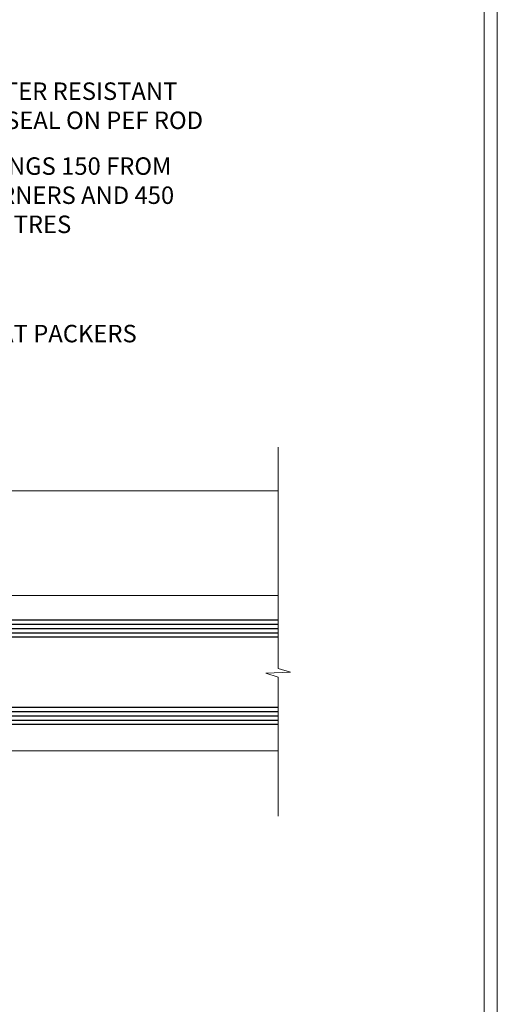
# Model space of a CAD drawing. Extents: x 2287 to 214397, y 27692 to 29841.
# Drawn here: x 3337 to 3447, y 28965 to 29190 of the extents above; entities that cross this region are included whole.
import ezdxf
from ezdxf import colors
from ezdxf.entities.mleader import LeaderData, LeaderLine
from ezdxf.math import Vec2, Vec3

# ---------------------------------------------------------------- set-up
doc = ezdxf.new("R2010")
doc.units = 0
doc.linetypes.add('Dashed', pattern=[564.4444465637206, 282.2222232818604, -282.2222232818602])
doc.layers.get('Defpoints').update_dxf_attribs({"color": 8})
doc.layers.add('Aluminium Systems Ltd Joinery Detail', color=7, linetype='Continuous')
doc.layers.add('Aluminium Systems Ltd Notes', color=7, linetype='Continuous')
doc.layers.add('HARDWARE', color=8, linetype='Continuous', lineweight=5)
doc.layers.add('Viewport', color=7, linetype='Continuous', plot=False)
doc.styles.get("Standard").update_dxf_attribs({"font": 'arial.ttf'})

# ---------------------------------------------------------------- blocks, each defined once
blk = doc.blocks.new('_Open90')
at = {"color": 0, "linetype": 'ByBlock', "lineweight": -2}
for p, q in [((0, 0), (-1, 0)), ((-0.5, 0.5), (0, 0)), ((0, 0), (-0.5, -0.5))]:
    blk.add_line(p, q, dxfattribs=at)
blk = doc.blocks.new('Page Layout')
at = {"layer": 'Aluminium Systems Ltd Joinery Detail', "color": 8, "lineweight": 5}
blk.add_lwpolyline([(0, 730.131892914731), (0, 0), (553.0825377109722, 0), (553.0825377109722, 730.131892914731)], close=True, dxfattribs=at)
blk = doc.blocks.new('10F103-22645')
at = {"flags": 128}
for points in [[(18.50000008727875, -14.45000000005529), (18.50000008727875, -12.20317345937655), (10.5790603892583, -12.47977876872937, 0.404026225835161), (10.00000008727875, -13.07941326494074), (10.00000008727875, -28.68025595568724, -0.2606136779961166), (9.237697566610223, -30.04343713701382, -0.08423435672277256), (9.400000087129229, -31.00000000000182), (9.400000087129229, -32.49999999985448), (9.500000087994522, -32.49999999999818, -0.4142135619543381), (10.00000008727875, -32.99999999999818), (10.00000008727784, -33.50000000000182, -0.4142135623720295), (9.50000008727784, -34), (1.000000087266926, -34, -0.4142135623540487), (8.726692612981424e-08, -33.00000000006548), (8.507413440383971e-08, -0.3000000000211003, -0.4142135623926299), (0.3000000850743163, 0), (14.50000008506777, -1.818989403545856e-12, -0.9999999999999999), (14.50000008506777, -1.000000000001819), (13.50000008521783, -1.000000000001819, 1.913750768611707), (14.90633869297017, -3.021739130548664, -0.3135994946632447), (15.65638595043856, -2.500000000174619), (16.97927414279366, -2.500000000174619, 0.2679491924310636), (17.84529954657773, -2.0000000001728), (18.85566251778255, -0.2499999999618012, -0.2679491924326309), (19.28867521967641, 3.819877747446299e-11), (34.30000008617844, -4.547473508864641e-11, 0.4142135623746933), (34.80000008618117, 0.4999999999545253), (34.80000008618117, 12.49999999999636), (33.50000008618099, 12.49999999999636, -0.4142135623729617), (32.50000008618008, 13.49999999999454), (32.50000008617917, 14.29999999999745, -0.9999999999999999), (33.40000008618063, 14.29999999999745), (33.40000008618063, 13.49999999999636), (34.90000008618063, 13.49999999999636), (34.90000008618063, 18.99999999999636), (33.40000008618244, 18.99999999999636), (33.40000008617881, 18.19999999999709, -0.9999999999999999), (32.50000008618099, 18.19999999999709), (32.50000008618099, 19.49999999999636, -0.414213562373095), (33.00000008618099, 19.99999999999636), (35.70000008618081, 19.99999999999636, -0.414213562372873), (36.00000008618099, 19.69999999999709), (36.00000008618736, 3.399999999983265, 0.4142135623779234), (38.00000008625375, 1.399999999952342), (43.00000008623454, 1.399999999952357, 0.00172757889067614), (44.48570462973566, 1.405133358886815, 0.03170896628015396), (47.26640407479863, 1.600958759194327, 0.1080992147269342), (51.08186009838573, 2.989671181936501, 0.03170896628020642), (53.33787359725099, 4.627059371763593, 0.001727578890695458), (54.47928896634221, 5.578119462812538), (54.86066664140799, 5.898133329299526, -0.1763269807057534), (56.78902947043571, 6.599999999943975), (59.50000008608367, 6.60000000000764, -1.000000000011369), (59.50000008609459, 5.599999999943975), (57.00000008614097, 5.599999999945794), (57.00000008614006, 4.99999999994543, -0.9999999999999999), (56.20000008613897, 4.99999999994543), (56.20000008608986, 5.406389876005051, 0.09602411253286616), (55.5677330120634, 5.055484441869339), (55.18635533699583, 4.735470575380546, -0.001727578890695902), (54.03910016834197, 3.779544595494365, -0.01610395079588253), (52.86299583861091, 2.868616681880667, -0.4995232733134726), (54.4186774106247, -1.499999999992724), (55.70000008614079, -1.499999999992724, -0.4142135623734537), (57.00000008614097, -2.799999999995631), (57.00000008612733, -13.80000000005566), (66.40000008612787, -13.80000000005566, -0.9999999999992423), (66.40000008612878, -15.00000000005457), (65.12426415483887, -15.00000000005457, -0.1989123673790679), (64.91213212048338, -14.91213203441102), (64.6000000861277, -14.60000000005675), (58.40000008612878, -14.60000000005675), (58.08786805177319, -14.91213203441235, -0.1989123673796591), (57.87573601741722, -15.00000000005639), (56.90000008612606, -15.00000000005639, -0.414213562373095), (55.90000008612606, -14.00000000005639), (55.90000008612606, -10.89713668042532), (36.00000008728057, -11.59205999327059), (36.00000008727966, -14.45000000005529, -0.9999999999999999), (34.9000000872793, -14.45000000005529), (34.9000000872802, -11.63047283970991), (19.60000008727911, -12.16476061293542), (19.60000008727911, -14.45000000005529, -0.9999999999999999)], [(8.600000087279113, -28.68025595568724, -0.4992770728326202), (8.344444531694535, -28.87238502752188, 0.7503931260528712), (7.625000087142325, -30.00784325836866, -0.1826758136778854), (8.000000087127773, -31.00000000000182), (8.000000087127773, -32.50000000000182), (7.633730039102375, -32.50000000000182, 0.2417439219047746), (7.000000087129592, -32.41421356237515, -0.1715728752536786), (6.000000087129592, -32.41421356237515, 0.2417439219047911), (5.366270135155901, -32.50000000000182), (5.000000087127773, -32.50000000000182), (5.000000087127773, -31.00000000000182, -0.1826758136779411), (5.375000087115041, -30.00784325836866, 0.9999999999999928), (4.325000087101216, -29.08183029951033, 0.1382341846590479), (3.643428716352901, -30.49999999633655), (3.300000086881482, -30.49999999636566, 0.9999999999999999), (3.300000086881482, -31.29999999636493), (3.600000087128137, -31.29999999639039), (3.600000087129047, -32.80000000000109), (1.400000087457556, -32.80000000000109), (1.400000086410728, -20.80000000000109), (3.025303346600595, -20.80000000000109), (2.906836597555412, -21.47185832005016, 0.9999999999994854), (3.793163575269318, -21.6281416799502), (3.929263022379928, -20.85628335990259, 0.466307658156388), (3.042936044669659, -19.80000000000109), (1.400000086355249, -19.80000000000109), (1.40000008487641, -1.400000000001455), (10.81671851221381, -1.40000000001055, 0.4142135623720702), (12.40000008521747, -5.183281573001292), (12.40000008521747, -5.400000000001452, 0.4142135623731159), (12.6000000852182, -5.60000000000036), (14.40000008521747, -5.60000000000036, 0.4142135623728661), (14.60000008521638, -5.400000000001452), (14.60000008521638, -5.183281573001292, 0.1711275986670252), (16.0396851049627, -3.900000000174256), (16.97927414279366, -3.900000000174256, 0.2679491924310536), (19.05773511187635, -2.700000000173528), (19.80829046194413, -1.399999999963256), (34.30000008617026, -1.400000000045111, 0.3710237398696344), (36.17875703354366, 0.2166762756842218, -0.5107896741341322), (36.46671420960229, 0.3653609076609428, 0.1174982434711038), (38.00000008625375, -4.911271389573812e-11), (43.00000008614096, -4.909850304102292e-11, 0.00172757889067614), (44.49537898490416, 0.005166785411347519, 0.03170896628015352), (47.45303203101412, 0.213453802101867, 0.07068162385470529), (50.40435173608421, 1.04563003266594, 0.2593293036294436), (50.96939829627627, 1.189889880100964, -2.32188759254376), (50.96939829627718, -0.989889880105693, 0.6581174579861279), (49.95715758005645, -1.425845832207415), (49.95715758005645, -2.700000000004362, 0.414213562373095), (50.15715758005717, -2.900000000003271), (55.60000008613952, -2.900000000003271), (55.60000008613224, -9.506759549252816), (10.53020109387489, -11.08063161090103, 0.4040262258351032), (8.600000087280023, -13.07941326493892)]]:
    blk.add_lwpolyline(points, format="xyb", close=True, dxfattribs=at)
blk = doc.blocks.new('BS020-Comp')
blk.add_lwpolyline([(0.4000000000005457, -0.8500000000003638), (-0.3499999999994543, -0.849999999999909), (-0.3500000000006196, -0.3605558909131488, 0.2216725579430542), (-0.4392850530039327, -0.1690574356105914, -0.1875643252775579), (-1.136452910905763, 1.101794660381633), (-1.454279918306929, 3.515280936022691, 0.9365853188472955), (-2.449999999998544, 3.450000000000045), (-2.449999999998544, 1.362916009457042, 0.2415979174521631), (-0.7499835832851516, -1.950000000000781, 0.2415979174521631), (-2.449999999998544, -5.262916009458604), (-2.449999999998544, -7.350000000001607, 0.9365853188472955), (-1.454279918306929, -7.415280936024253), (-1.136452910905763, -5.001794660383196, -0.1875643252775579), (-0.4392850530039327, -3.73094256439097, 0.2216725579430542), (-0.3500000000006196, -3.539444109088413), (-0.3499999999994543, -3.050000000001653), (0.4000000000005457, -3.050000000001198)], format="xyb", close=True)
blk.add_lwpolyline([(0.4000000000005457, -3.050000000000182), (1.150000000000546, -3.050000000000182), (1.150000000000546, -4.100000000000364, 0.414213562373095), (1.400000000000546, -4.350000000000364), (1.700000000000728, -4.350000000000364, 0.414213562373095), (1.950000000000728, -4.100000000000364), (1.950000000000728, 0.1999999999998181, 0.414213562373095), (1.700000000000728, 0.4499999999998181), (1.400000000000546, 0.4499999999998181, 0.414213562373095), (1.150000000000546, 0.1999999999998181), (1.150000000000546, -0.8500000000003638), (0.4000000000005457, -0.8500000000003638)], format="xyb")
blk = doc.blocks.new('10B106-22520')
at = {"flags": 128}
blk.add_lwpolyline([(-13.99999999999909, 20.29999999999673), (-14, 0.6999999999990905, 0.4142135623790887), (-13.800000000002, 0.5000000000001819), (-13.20000000000073, 0.5000000000001819, 0.4142135623712324), (-13, 0.7), (-13, 0.9999999999983629), (-8.000000000003638, 1.499999999998363), (-2.200000000001637, 1.499999999999272), (-2.200000000001637, 1.399999999999818, 0.9999999999999999), (-1.200000000000273, 1.399999999999818), (-1.200000000000273, 1.499999999999272), (0.5, 1.499999999999272), (0.5, -0.55), (-0.8000000000001819, -0.55, 0.6681786379187208), (-0.9414213562376972, -0.8914213562373334), (-0.4414213562370577, -1.391421356237163, 0.1989123673791277), (-0.3000000000001073, -1.449999999999739), (1.099999999999909, -1.450000000001455, 0.4142135623733362), (1.400000000000546, -1.150000000001273), (1.400000000001, 1.600000000001455, 0.4142135623752266), (0.5, 2.499999999999273), (-8.900000000004184, 2.499999999998363), (-8.900000000004184, 3.850000000000546, 0.9999999999999999), (-10.20000000000437, 3.850000000000546), (-10.20000000000437, 3.750000000000182, 0.414213562373095), (-10.00000000000455, 3.550000000000364), (-9.900000000004184, 3.550000000000364), (-9.900000000004184, 2.499999999998363), (-10.92531463773867, 2.499999999999273, -0.4092373674817315), (-12.42509739204934, 3.974471782904584), (-12.59665368106061, 14.0534037622785, 0.409237367481994), (-12.79662471496886, 14.24999999999927), (-12.90000000000054, 14.24999999999927), (-12.90000000000054, 17.24999999999928), (-12.19999999999709, 17.24999999999928, 0.414213562373095), (-11.99999999999681, 17.44999999999909), (-11.99999999999636, 17.56137219927423, 0.2116446387231207), (-12.06565588213152, 17.70953311853118), (-12.90000000000054, 18.46607016671187), (-12.90000000000054, 18.59999999999873), (-12.19999999999527, 18.59999999999964, 0.4142135623797547), (-11.99999999999636, 18.79999999999673), (-11.99999999999454, 19.29999999999946, 0.4142135623764248), (-12.19999999999527, 19.49999999999837), (-13.19999999999663, 19.49999999999837), (-13.19999999999845, 20.30000000000219, 0.4142135623690992), (-13.39999999999645, 20.49999999999928), (-13.80000000000109, 20.49999999999928, 0.4142135623658995)], format="xyb", close=True, dxfattribs=at)
blk = doc.blocks.new('GW040')
blk.add_lwpolyline([(-0.2499999999515126, 2.350000000000364), (0.2000000000015802, 2.350000000000364), (0.2000000000015802, -0.1999999999989086), (-0.3499999999986017, -0.1999999999989086, 0.6094093647963766), (-0.553695762515531, -0.59494149279044), (0.2000000000015802, -1.654159457877995), (0.2000000000015802, -7.517766617602319, 0.7023617681172587), (0.9078978024861613, -7.773107454965157), (2.760000000001526, -5.939785897464754), (5.074975663391285, -3.99729067212902, 0.8390996311777335), (4.730292949837235, -3.400282699762465), (2.760000000001526, -4.117410686287622), (2.760000000001526, -2.821324508539328), (5.074975663391285, -0.878829283203595, 0.8390996311776868), (4.730292949837064, -0.2818213108370401), (2.760000000001526, -0.9989492973621964), (2.760000000001526, 0.5779045486515315, -0.3345953195021119), (4.208725288366963, 2.50042794052797), (4.656355946356712, 2.628783966230912, 0.3105082534627489), (4.800467414811578, 2.803605156869253), (4.899238939619806, 3.932568851451833, 0.4521170474867157), (4.691924298681272, 4.149836891110226, 0.05831872818541581), (-0.4580028673055949, 3.335143324807177, 0.3362314563918988), (-0.7499999997654072, 2.949987790640535), (-0.7499999999515126, 2.850000000000364, 0.414213562373095)], format="xyb", close=True)
blk = doc.blocks.new('F1 HLW FW Jamb')
h = blk.add_hatch()
h.set_pattern_fill('ANSI37', color=251, scale=12)
h.set_pattern_definition([(45, (12.0000001699165, 0.9999998307835085), (-1.060660171779821, 1.060660171779821), []), (135, (12.0000001699165, 0.9999998307835085), (-1.060660171779821, -1.060660171779821), [])])
edge = h.paths.add_edge_path()
edge.add_line((27.02500000198561, -77.55782627366125), (27.0249999681423, -93.55782623548419))
edge.add_line((27.0249999681423, -93.55782623548419), (24.0249999681423, -93.55782623548419))
edge.add_line((24.02499996814231, -93.55782623548419), (23.02499996814229, -94.55782623548424))
edge.add_arc((-16.97500053692696, -85.55782617936536), 41.00000050506927, 347.3196165866038, 372.6803831979429)
edge.add_line((23.02500000198561, -76.55782627366123), (24.02500000198561, -77.55782627366125))
edge.add_line((24.02500000198561, -77.55782627366125), (27.02500000198561, -77.55782627366125))
for p, q in [((23.02500000198561, -74.55782627366122), (24.02500000198561, -73.55782627366122)), ((24.02500000198561, -73.55782627366122), (100.1068021185908, -73.55782627366126)), ((23.02500000198561, -76.55782627366122), (23.02500000198561, -74.55782627366122)), ((24.02500000198561, -77.55782627366122), (23.02500000198561, -76.55782627366122)), ((100.1068021185908, -77.55782627366128), (24.02500000198561, -77.55782627366122)), ((23.0250000019856, -94.55782627366122), (24.0250000019856, -93.55782627366122)), ((23.0250000019856, -96.55782627366122), (23.0250000019856, -94.55782627366122)), ((24.0250000019856, -93.55782627366122), (100.1068021185908, -93.55782627366126)), ((24.0250000019856, -97.55782627366122), (23.0250000019856, -96.55782627366122)), ((100.1068021185908, -97.55782627366129), (24.0250000019856, -97.55782627366122))]:
    blk.add_line(p, q)
at = {"color": 4}
for p, q in [((24.02499996814231, -74.55782623548419), (100.1068021185908, -74.55782623548419)), ((24.02499996814231, -75.55782623548419), (100.1068021185908, -75.55782623548419)), ((24.02499996814231, -76.55782623548419), (100.1068021185908, -76.55782623548419)), ((24.0249999681423, -94.55782623548419), (100.1068021185908, -94.55782623548419)), ((24.0249999681423, -95.55782623548419), (100.1068021185908, -95.55782623548419)), ((24.0249999681423, -96.55782623548419), (100.1068021185908, -96.55782623548419))]:
    blk.add_line(p, q, dxfattribs=at)
at = {"color": 251}
for p, q in [((33.0249999681423, -93.55782623548419), (27.02499996814231, -77.55782623548419)), ((33.02499996814231, -77.55782623548419), (27.0249999681423, -93.55782623548419))]:
    blk.add_line(p, q, dxfattribs=at)
for points in [[(27.0249999681423, -93.55782623548419), (27.02499996814231, -77.55782623548419), (33.02499996814231, -77.55782623548419), (33.0249999681423, -93.55782623548419)], [(-6.024999998011282, -102.6235227713618), (-6.024999998011282, -101.2235227713617), (-17.52499999801128, -101.2235227713617), (-17.52499999801128, -102.6235227713618)]]:
    blk.add_lwpolyline(points, close=True)
at = {"flags": 128}
blk.add_lwpolyline([(34.82500000197297, -103.55782627142), (15.22500000197533, -103.5578262714209, -0.4142135623790887), (15.02500000197642, -103.3578262714229), (15.02500000197642, -102.7578262714216, -0.4142135623712324), (15.22500000197624, -102.5578262714209), (15.5250000019746, -102.5578262714209), (16.0250000019746, -97.55782627142455), (16.02500000197551, -91.75782627142254), (15.92500000197606, -91.75782627142254, -0.9999999999999999), (15.92500000197606, -90.75782627142118), (16.02500000197551, -90.75782627142118), (16.02500000197551, -89.05782627142091), (13.97500000197624, -89.05782627142091), (13.97500000197624, -90.35782627142109, -0.6681786379187208), (13.6335786457389, -90.4992476276586), (13.13357864573907, -89.99924762765797, -0.1989123673791277), (13.0750000019765, -89.85782627142102), (13.07500000197478, -88.457826271421, -0.4142135623733362), (13.37500000197496, -88.15782627142036), (16.12500000197769, -88.1578262714199, -0.4142135623752266), (17.02500000197551, -89.05782627142091), (17.0250000019746, -98.45782627142509), (18.37500000197678, -98.45782627142509, -0.9999999999999999), (18.37500000197678, -99.75782627142527), (18.27500000197642, -99.75782627142527, -0.414213562373095), (18.0750000019766, -99.55782627142545), (18.0750000019766, -99.45782627142509), (17.0250000019746, -99.45782627142509), (17.02500000197551, -100.4831409091596, 0.4092373674817315), (18.49947178488082, -101.9829236634702), (28.57840376425474, -102.1544799524815, -0.409237367481994), (28.77500000197551, -102.3544509863898), (28.77500000197551, -102.4578262714215), (31.77500000197551, -102.4578262714215), (31.77500000197551, -101.757826271418, -0.414213562373095), (31.97500000197533, -101.5578262714177), (32.08637220125047, -101.5578262714173, -0.2116446387231207), (32.23453312050742, -101.6234821535524), (32.99107016868811, -102.4578262714215), (33.12500000197497, -102.4578262714215), (33.12500000197588, -101.7578262714162, -0.4142135623797547), (33.32500000197297, -101.5578262714173), (33.8250000019757, -101.5578262714155, -0.4142135623764248), (34.0250000019746, -101.7578262714162), (34.0250000019746, -102.7578262714175), (34.82500000197842, -102.7578262714194, -0.4142135623690992), (35.02500000197551, -102.9578262714174), (35.02500000197551, -103.357826271422, -0.4142135623658995)], format="xyb", close=True, dxfattribs=at)
blk.add_arc((-16.97500053692702, -85.55782617936536), 41.00000050506932, 347.3196165866038, 12.68038319794329)
at = {"layer": 'Aluminium Systems Ltd Joinery Detail', "linetype": 'Continuous', "lineweight": 5}
for p, q in [((100.1068021185908, -34.0800674365009), (100.1068021185908, -84.72384618194187)), ((21.1250000019654, -44.05782627260087), (100.1068021185908, -44.05782627260587)), ((34.72500000197509, -68.05782627254652), (100.1068021185908, -68.05782627255067)), ((102.9693967334767, -85.58735151255527), (97.33096731285126, -85.83735151255527)), ((100.1068021185908, -84.72384618194187), (102.9693967334767, -85.58735151255527)), ((97.33096731285126, -85.83735151255527), (100.1068021185908, -86.74184958260807)), ((100.1068021185908, -86.74184958260807), (100.1068021185908, -118.5526934278289)), ((34.87001990150357, -103.5526934278247), (100.1068021185908, -103.5526934278289))]:
    blk.add_line(p, q, dxfattribs=at)
at = {"color": 0, "xscale": -1, "rotation": 270}
blk.add_blockref('10F103-22645', (15.0250000019896, -104.0578263587275), dxfattribs=at)
at = {"xscale": -1, "rotation": 270}
blk.add_blockref('10B106-22520', (14.52500000198596, -89.55782627365977), dxfattribs=at)
at = {"layer": 'HARDWARE', "xscale": -1, "rotation": 270}
for name, p in [('BS020-Comp', (33.22500000198669, -71.10782627366268)), ('GW040', (31.67500000198379, -101.7578262736569))]:
    blk.add_blockref(name, p, dxfattribs=at)
blk = doc.blocks.new('Liner Jamb Text F1G')
at = {"layer": 'Aluminium Systems Ltd Notes', "color": 3, "lineweight": 5, "ltscale": 0.12}
ml = blk.add_multileader_mtext('Standard', dxfattribs=at)
ml.set_content('WATER RESISTANT\\PAIRSEAL ON PEF ROD', color=3)
ml.set_leader_properties(color=8)
ml.set_arrow_properties(name='OPEN90')
ml.build(insert=Vec2(0, 0))
ml.multileader.update_dxf_attribs({"text_left_attachment_type": 2, "text_right_attachment_type": 2})
ctx = ml.context
ctx.base_point, ctx.plane_origin = Vec3(22.99131406286176, 9.887980917650793, 1.5), Vec3(-136.1821133820108, -21.50388259892202, 1.5)
ctx.left_attachment, ctx.right_attachment = 2, 2
notes = []
notes.append((ctx, [(0, (1, 1, 0), (18.52647856065187, 9.887980917650793, 1.5), (1, 0), 4.464835502209894, [(0, [(-9.757974222262874, -18.82011349937011, 1.5)], 0, [])])]))
ctx.mtext.insert, ctx.mtext.width, ctx.mtext.line_spacing_style, ctx.mtext.flow_direction = Vec3(24.99131406286165, 15.88798091765079, 1.5), 79.86544210516695, 2, 5
ml = blk.add_multileader_mtext('Standard', dxfattribs=at)
ml.set_content('FIXINGS 150 FROM CORNERS AND 450 CENTRES', color=3)
ml.set_leader_properties(color=8)
ml.set_arrow_properties(name='OPEN90')
ml.build(insert=Vec2(0, 0))
ml.multileader.update_dxf_attribs({"text_left_attachment_type": 2, "text_right_attachment_type": 2})
ctx = ml.context
ctx.base_point, ctx.plane_origin = Vec3(22.69461560815614, -10.59426908764476, 1.5), Vec3(-136.4788118367164, -41.98613260421757, 1.5)
ctx.left_attachment, ctx.right_attachment = 2, 2
notes.append((ctx, [(0, (1, 1, 0), (18.22978010594625, -10.59426908764476, 1.5), (1, 0), 4.464835502209894, [(0, [(1.399759055987143, -43.98026026771587, 1.5)], 0, [])])]))
ctx.mtext.insert, ctx.mtext.width, ctx.mtext.line_spacing_style, ctx.mtext.flow_direction = Vec3(24.69461560815625, -1.260935754311276, 1.5), 55.16606061165112, 2, 5
ml = blk.add_multileader_mtext('Standard', dxfattribs=at)
ml.set_content('FLAT PACKERS', color=3)
ml.set_leader_properties(color=8)
ml.set_arrow_properties(name='OPEN90')
ml.build(insert=Vec2(0, 0))
ml.multileader.update_dxf_attribs({"text_left_attachment_type": 2, "text_right_attachment_type": 2})
ctx = ml.context
ctx.base_point, ctx.plane_origin = Vec3(24.03988997177845, -42.27287662482672, 1.5), Vec3(-123.4416184897423, 75.27279019353841, 1.5)
ctx.left_attachment, ctx.right_attachment = 2, 2
notes.append((ctx, [(0, (1, 1, 0), (18.91981195951894, -42.27287662482672, 1.5), (1, 0), 5.120078012259512, [(0, [(-8.938972370377087, -55.3987651068569, 1.5)], 0, [])])]))
ctx.mtext.insert, ctx.mtext.width, ctx.mtext.defined_height, ctx.mtext.line_spacing_style, ctx.mtext.flow_direction = Vec3(26.03988997177885, -39.60620995816021, 1.5), 101.6537517503709, 9.448686068864237, 2, 5
for ctx, leaders in notes:
    for number, flags, end, landing, length, lines in leaders:
        leader = LeaderData()
        leader.index, (leader.has_last_leader_line, leader.has_dogleg_vector, leader.attachment_direction) = number, flags
        leader.last_leader_point, leader.dogleg_vector, leader.dogleg_length = Vec3(end), Vec3(landing), length
        for number, points, colour, breaks in lines:
            line = LeaderLine()
            line.index, line.vertices, line.color, line.breaks = number, Vec3.list(points), colors.encode_raw_color(colour), breaks
            leader.lines.append(line)
        ctx.leaders.append(leader)
blk = doc.blocks.new('FV1 - CC_Stucco Recessed')
at = {"layer": 'Defpoints', "color": 3, "lineweight": 5}
blk.add_lwpolyline([(600, 736.131892914731), (600, 0), (1159.082537710972, 0), (1159.082537710972, 736.131892914731)], close=True, dxfattribs=at)
at = {"layer": 'Aluminium Systems Ltd Joinery Detail', "linetype": 'Dashed'}
blk.add_blockref('Liner Jamb Text F1G', (1012.920275986563, 480.4729262413894, -0.1511192395829311), dxfattribs=at)
at = {"layer": 'Aluminium Systems Ltd Joinery Detail'}
blk.add_blockref('F1 HLW FW Jamb', (1008.731887242263, 446.9282819079381, -0.1511192395829311), dxfattribs=at)
at = {"layer": 'Viewport'}
blk.add_blockref('Page Layout', (603.0000000000014, 3), dxfattribs=at)
at = {"layer": 'Viewport', "color": 0}
blk.add_blockref('Page Layout', (603, 3), dxfattribs=at)

msp = doc.modelspace()

# ---------------------------------------------------------------- block references
at = {"color": 0}
msp.add_blockref('FV1 - CC_Stucco Recessed', (2287.495269287458, 28679.62556042154), dxfattribs=at)

doc.saveas('drawing.dxf')
